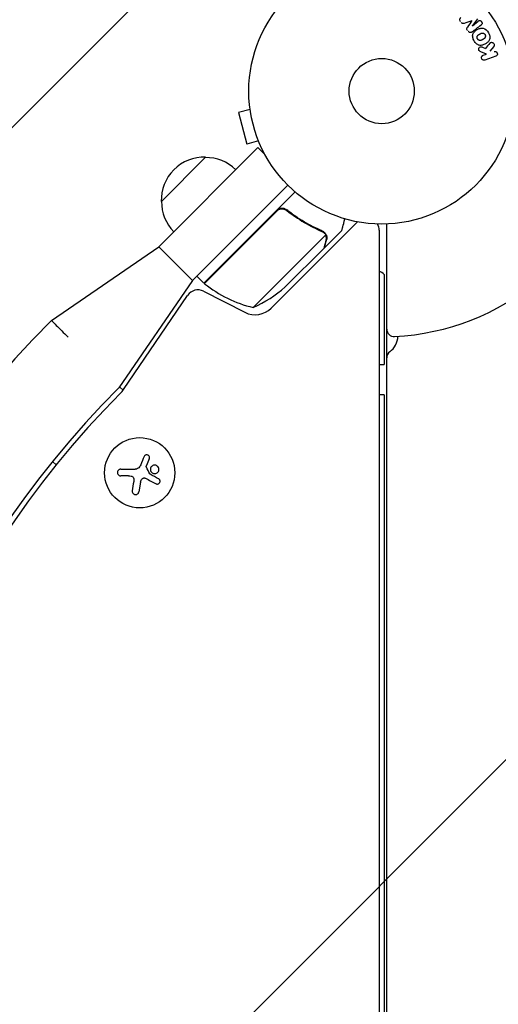
# Model space of a CAD drawing. Units: millimetres. Extents: x -2517 to 2316, y -2332 to 2722.
# Drawn here: x -909 to -719, y 401 to 794 of the extents above; entities that cross this region are included whole.
import ezdxf

# ---------------------------------------------------------------- set-up
doc = ezdxf.new("R2010")
doc.units = ezdxf.units.MM
doc.header["$LTSCALE"] = 20
doc.linetypes.add('HIDDEN', pattern=[9.525, 6.35, -3.175])
for name, color, linetype in [('2d', 230, 'Continuous'), ('AS-Free_Space', 31, 'HIDDEN'), ('AS-Free_Space_Hatch', 31, 'HIDDEN')]:
    doc.layers.add(name, color=color, linetype=linetype)

msp = doc.modelspace()

# ---------------------------------------------------------------- hatches: boundary and pattern name
at = {"layer": 'AS-Free_Space_Hatch'}
h = msp.add_hatch(dxfattribs=at)
h.set_pattern_fill('ANSI31', color=256, scale=100)
h.set_pattern_definition([(45, (-765.1, -6e-14), (-224.506, 224.506), [])])
edge = h.paths.add_edge_path()
edge.add_line((-1382.54, -1332.08), (-1382.54, -19))
edge.add_arc((-382.54, -19), 1000, 0, 180, ccw=False)
edge.add_line((617.46, -19), (617.46, -1332.08))
edge.add_arc((-382.54, -1332.08), 1000, -180, 0, ccw=False)

# ---------------------------------------------------------------- linework, layer by layer
at = {"layer": '2d'}
for p, q in [((-726.91, 793.92, 27.95), (-728.93, 791.18, 27.95)), ((-728.92, 791.16, 27.95), (-726.61, 792.97, 27.95)), ((-724.96, 782.61, 27.95), (-723.69, 782.05, 27.95)), ((-720.42, 782.92, 27.95), (-721.91, 781.05, 27.95)), ((-723.35, 779.81, 27.95), (-725.52, 780.75, 27.95)), ((-724.61, 779.38, 27.95), (-723.35, 779.81, 27.95)), ((-719.64, 778.95, 27.95), (-723.95, 777.47, 27.95)), ((-817.58, 757.75, 27.95), (-822.22, 756.51, 27.95)), ((-817.77, 759.26, 27.95), (-817.77, 759.25, 27.95)), ((-817.77, 759.25, 27.95), (-817.76, 759.21, 27.95)), ((-822.22, 756.51, 27.95), (-818.85, 743.95, 27.95)), ((-854.04, 703.01, 27.95), (-814.45, 742.6, 27.95)), ((-814.21, 745.2, 27.95), (-818.85, 743.95, 27.95)), ((-814.45, 742.6, 27.95), (-811.7, 739.85, 27.95)), ((-813.65, 743.85, 27.95), (-813.63, 743.8, 27.95)), ((-813.63, 743.8, 27.95), (-813.63, 743.8, 27.95)), ((-852.98, 721.04, 27.95), (-835.31, 738.71, 27.95)), ((-840.61, 689.57, 27.95), (-802.57, 727.61, 27.95)), ((-835.98, 688.55, 27.95), (-799.63, 724.89, 27.95)), ((-806.94, 717.29, 27.95), (-835.83, 688.41, 27.95)), ((-802.21, 716.94, 27.95), (-803.27, 718, 27.95)), ((-809.19, 678.57, 27.95), (-774.77, 712.98, 27.95)), ((-763.09, 52.96, 27.95), (-763.09, 712.13, 27.95)), ((-816.36, 678.82, 27.95), (-787.44, 707.74, 27.95)), ((-787.93, 702.65, 27.95), (-781, 709.58, 27.95)), ((-787.86, 708.69, 27.95), (-787.87, 708.69, 27.95)), ((-766.09, 709.59, 27.95), (-766.09, 55.5, 27.95)), ((-896.82, 673.66, 27.95), (-854.04, 703.01, 27.95)), ((-854.04, 703.01, 27.95), (-840.61, 689.57, 27.95)), ((-787.93, 702.65, 27.95), (-788.01, 702.74, 27.95)), ((-803.56, 687.02, 27.95), (-788.07, 702.51, 27.95)), ((-835.98, 688.55, 27.95), (-838.81, 691.37, 27.95)), ((-764.09, 692.04, 27.95), (-764.09, 656.04, 27.95)), ((-840.61, 689.57, 27.95), (-869.95, 646.79, 27.95)), ((-868.06, 646.08, 27.95), (-842.52, 683.66, 27.95)), ((-836.12, 685.31, 27.95), (-819.64, 676.91, 27.95)), ((-766.09, 656.04, 27.95), (-764.09, 656.04, 27.95)), ((-869.7, 647.16, 27.95), (-868.23, 645.84, 27.95)), ((-764.09, 644.04, 27.95), (-766.09, 644.04, 27.95)), ((-764.09, 644.04, 27.95), (-764.09, 121.04, 27.95)), ((-894.92, 616.04, 27.95), (-896.41, 617.38, 27.95)), ((-857.77, 618.55, 27.95), (-858.88, 615.79, 27.95)), ((-869.17, 614.38, 27.95), (-863.43, 614.38, 27.95)), ((-866.1, 611.73, 27.95), (-869.17, 611.73, 27.95)), ((-861.31, 609.18, 27.95), (-861.92, 605.37, 27.95))]:
    msp.add_line(p, q, dxfattribs=at)
for centre, radius in [((-765.09, 765.09, 27.95), 53), ((-765.09, 765.09, 27.95), 13), ((-861.6, 612.95, 27.95), 14)]:
    msp.add_circle(centre, radius, dxfattribs=at)
for centre, radius, start, end in [((-836, 721.73, 27.95), 17, 87.6679, 182.3321), ((-835.17, 721.61, 27.95), 17, 45.6413, 90.8135), ((-765.09, 765.09, 27.95), 98, 273.017, 345.5121), ((-835.88, 720.9, 27.95), 17, 179.1865, 224.3587), ((-771.09, 709.59, 27.95), 5, 360, 30.3212), ((-773.09, 680.04, 27.95), 15, 53.1301, 62.1819), ((-833.83, 690.64, 27.95), 3, 228.1912, 231.4728), ((-804.56, 727.41, 27.95), 50, 231.4728, 256.3497), ((-836.61, 724.54, 27.95), 50, 293.8998, 311.3757), ((-838.39, 680.85, 27.95), 5, 63, 145.8002), ((-815.55, 684.93, 27.95), 9, 243, 315), ((-605.71, 382.54, 27.95), 411.7, 135, 225), ((-760.09, 670.22, 27.95), 3, 180, 273.017), ((-766.59, 667.63, 27.95), 8, 306.2215, 357.6456), ((-760.09, 658.76, 27.95), 3, 126.2215, 180), ((-605.71, 382.54, 27.95), 373.7, 135, 225), ((-605.71, 382.54, 27.95), 371.7, 135.1288, 224.8712), ((-875.51, 651.13, 27.95), 9, 315.1288, 325.8002)]:
    msp.add_arc(centre, radius, start, end, dxfattribs=at)
for centre, major_axis, start_param, end_param in [((-729.1, 793.21, 27.95), (50.22, -64.28), -1.571045, -1.570849), ((-729.98, 792.52, 27.95), (-50.6, 64.77), -1.591736, -1.591508)]:
    msp.add_ellipse(centre, major_axis=major_axis, ratio=0, start_param=start_param, end_param=end_param, dxfattribs=at)
for points, knots in [([(-733.67, 792.82, 27.95), (-733.75, 792.92, 27.95), (-733.82, 793.04, 27.95), (-733.86, 793.16, 27.95), (-733.91, 793.28, 27.95), (-733.94, 793.41, 27.95), (-733.94, 793.54, 27.95), (-733.94, 793.65, 27.95), (-733.92, 793.77, 27.95), (-733.88, 793.87, 27.95), (-733.85, 793.97, 27.95), (-733.79, 794.07, 27.95), (-733.73, 794.15, 27.95), (-733.66, 794.24, 27.95), (-733.58, 794.31, 27.95), (-733.5, 794.38, 27.95)], [0, 0, 0, 0, 0.211935, 0.211935, 0.211935, 0.42554, 0.42554, 0.42554, 0.616183, 0.616183, 0.616183, 0.804578, 0.804578, 0.804578, 1, 1, 1, 1]), ([(-726.61, 792.97, 27.95), (-726.5, 793.06, 27.95), (-726.38, 793.13, 27.95), (-726.25, 793.17, 27.95), (-726.16, 793.19, 27.95), (-726.08, 793.2, 27.95), (-725.99, 793.19, 27.95), (-725.9, 793.18, 27.95), (-725.81, 793.16, 27.95), (-725.72, 793.12, 27.95), (-725.63, 793.08, 27.95), (-725.54, 793.03, 27.95), (-725.46, 792.96, 27.95), (-725.38, 792.89, 27.95), (-725.3, 792.81, 27.95), (-725.24, 792.71, 27.95), (-725.18, 792.62, 27.95), (-725.14, 792.52, 27.95), (-725.11, 792.42, 27.95), (-725.08, 792.32, 27.95), (-725.06, 792.21, 27.95), (-725.07, 792.11, 27.95), (-725.07, 792.01, 27.95), (-725.1, 791.91, 27.95), (-725.14, 791.83, 27.95), (-725.18, 791.74, 27.95), (-725.25, 791.66, 27.95), (-725.32, 791.59, 27.95), (-725.36, 791.55, 27.95), (-725.4, 791.52, 27.95), (-725.45, 791.49, 27.95)], [0, 0, 0, 0, 0.149557, 0.149557, 0.149557, 0.240892, 0.240892, 0.240892, 0.331834, 0.331834, 0.331834, 0.428634, 0.428634, 0.428634, 0.53396, 0.53396, 0.53396, 0.633918, 0.633918, 0.633918, 0.73669, 0.73669, 0.73669, 0.833499, 0.833499, 0.833499, 0.94118, 0.94118, 0.94118, 1, 1, 1, 1]), ([(-732.08, 792.15, 27.95), (-732.19, 792.11, 27.95), (-732.31, 792.07, 27.95), (-732.44, 792.04, 27.95), (-732.53, 792.02, 27.95), (-732.62, 792.01, 27.95), (-732.71, 792.02, 27.95), (-732.79, 792.02, 27.95), (-732.86, 792.04, 27.95), (-732.93, 792.07, 27.95), (-733.01, 792.11, 27.95), (-733.09, 792.16, 27.95), (-733.16, 792.22, 27.95), (-733.25, 792.3, 27.95), (-733.33, 792.39, 27.95), (-733.4, 792.48, 27.95)], [0, 0, 0, 0, 0.262214, 0.262214, 0.262214, 0.45352, 0.45352, 0.45352, 0.59911, 0.59911, 0.59911, 0.778355, 0.778355, 0.778355, 1, 1, 1, 1]), ([(-730.86, 789.23, 27.95), (-730.95, 789.34, 27.95), (-731.03, 789.45, 27.95), (-731.08, 789.58, 27.95), (-731.11, 789.66, 27.95), (-731.14, 789.74, 27.95), (-731.15, 789.82, 27.95), (-731.16, 789.9, 27.95), (-731.15, 789.98, 27.95), (-731.14, 790.06, 27.95), (-731.1, 790.19, 27.95), (-731.04, 790.32, 27.95), (-730.96, 790.43, 27.95), (-730.93, 790.49, 27.95), (-730.89, 790.54, 27.95), (-730.86, 790.59, 27.95)], [0, 0, 0, 0, 0.262144, 0.262144, 0.262144, 0.418954, 0.418954, 0.418954, 0.577827, 0.577827, 0.577827, 0.864518, 0.864518, 0.864518, 1, 1, 1, 1]), ([(-728.24, 785.11, 27.95), (-728.48, 785.52, 27.95), (-728.67, 785.96, 27.95), (-728.86, 786.89, 27.95), (-728.85, 787.36, 27.95), (-728.57, 788.2, 27.95), (-728.31, 788.55, 27.95), (-727.72, 789.16, 27.95), (-727.38, 789.4, 27.95), (-726.66, 789.81, 27.95), (-726.28, 789.98, 27.95), (-725.47, 790.18, 27.95), (-725.04, 790.22, 27.95), (-723.74, 789.94, 27.95), (-723.02, 789.2, 27.95), (-722.55, 788.38, 27.95)], [0, 0, 0, 0, 0.0625, 0.0625, 0.125, 0.125, 0.1875, 0.1875, 0.25, 0.25, 0.3125, 0.3125, 0.375, 0.375, 0.5, 0.5, 0.5, 0.5]), ([(-729.04, 788.68, 27.95), (-729.16, 788.59, 27.95), (-729.29, 788.51, 27.95), (-729.44, 788.46, 27.95), (-729.54, 788.43, 27.95), (-729.66, 788.41, 27.95), (-729.77, 788.42, 27.95), (-729.89, 788.43, 27.95), (-730, 788.46, 27.95), (-730.11, 788.5, 27.95), (-730.22, 788.55, 27.95), (-730.32, 788.61, 27.95), (-730.41, 788.69, 27.95), (-730.48, 788.75, 27.95), (-730.54, 788.82, 27.95), (-730.6, 788.89, 27.95)], [0, 0, 0, 0, 0.270608, 0.270608, 0.270608, 0.467141, 0.467141, 0.467141, 0.66447, 0.66447, 0.66447, 0.851846, 0.851846, 0.851846, 1, 1, 1, 1]), ([(-722.55, 788.38, 27.95), (-722.31, 787.97, 27.95), (-722.13, 787.53, 27.95), (-721.94, 786.61, 27.95), (-721.95, 786.13, 27.95), (-722.23, 785.3, 27.95), (-722.48, 784.95, 27.95), (-723.06, 784.35, 27.95), (-723.4, 784.1, 27.95), (-724.11, 783.69, 27.95), (-724.5, 783.53, 27.95), (-725.31, 783.32, 27.95), (-725.74, 783.28, 27.95), (-726.6, 783.46, 27.95), (-727.02, 783.69, 27.95), (-727.71, 784.31, 27.95), (-728, 784.69, 27.95), (-728.24, 785.11, 27.95)], [0.5, 0.5, 0.5, 0.5, 0.5625, 0.5625, 0.625, 0.625, 0.6875, 0.6875, 0.75, 0.75, 0.8125, 0.8125, 0.875, 0.875, 0.9375, 0.9375, 1, 1, 1, 1]), ([(-726.9, 785.88, 27.95), (-726.93, 785.93, 27.95), (-726.95, 785.98, 27.95), (-726.99, 786.08, 27.95), (-727.01, 786.14, 27.95), (-727.03, 786.24, 27.95), (-727.04, 786.29, 27.95), (-727.05, 786.4, 27.95), (-727.06, 786.46, 27.95), (-727.05, 786.62, 27.95), (-727.04, 786.72, 27.95), (-727, 786.87, 27.95), (-726.97, 786.94, 27.95), (-726.94, 787.01, 27.95), (-726.92, 787.06, 27.95), (-726.91, 787.08, 27.95), (-726.87, 787.14, 27.95), (-726.83, 787.2, 27.95), (-726.78, 787.27, 27.95), (-726.75, 787.3, 27.95), (-726.74, 787.32, 27.95), (-726.73, 787.33, 27.95), (-726.69, 787.37, 27.95), (-726.64, 787.42, 27.95), (-726.57, 787.48, 27.95), (-726.54, 787.5, 27.95), (-726.52, 787.52, 27.95), (-726.51, 787.52, 27.95), (-726.47, 787.56, 27.95), (-726.41, 787.6, 27.95), (-726.34, 787.64, 27.95), (-726.3, 787.67, 27.95), (-726.28, 787.68, 27.95), (-726.27, 787.69, 27.95), (-726.27, 787.69, 27.95), (-726.24, 787.7, 27.95), (-726.21, 787.72, 27.95), (-726.18, 787.74, 27.95), (-726.16, 787.75, 27.95), (-726.15, 787.76, 27.95), (-726.14, 787.76, 27.95), (-726.13, 787.77, 27.95), (-726.11, 787.78, 27.95), (-726.07, 787.81, 27.95), (-726.04, 787.82, 27.95), (-726.03, 787.83, 27.95), (-725.98, 787.86, 27.95), (-725.94, 787.88, 27.95), (-725.91, 787.9, 27.95), (-725.9, 787.9, 27.95), (-725.89, 787.91, 27.95), (-725.89, 787.91, 27.95), (-725.86, 787.92, 27.95), (-725.83, 787.94, 27.95), (-725.8, 787.96, 27.95), (-725.78, 787.97, 27.95), (-725.77, 787.97, 27.95), (-725.71, 788.01, 27.95), (-725.64, 788.04, 27.95), (-725.57, 788.07, 27.95), (-725.54, 788.09, 27.95), (-725.52, 788.1, 27.95), (-725.51, 788.1, 27.95), (-725.45, 788.12, 27.95), (-725.38, 788.15, 27.95), (-725.3, 788.17, 27.95), (-725.27, 788.18, 27.95), (-725.25, 788.19, 27.95), (-725.24, 788.19, 27.95), (-725.17, 788.21, 27.95), (-725.13, 788.21, 27.95), (-725.03, 788.22, 27.95), (-724.98, 788.23, 27.95), (-724.84, 788.22, 27.95), (-724.74, 788.21, 27.95), (-724.59, 788.17, 27.95), (-724.54, 788.15, 27.95), (-724.44, 788.11, 27.95), (-724.4, 788.09, 27.95), (-724.3, 788.03, 27.95), (-724.24, 787.99, 27.95), (-724.17, 787.94, 27.95), (-724.13, 787.91, 27.95), (-724.12, 787.89, 27.95), (-724.02, 787.79, 27.95), (-723.95, 787.7, 27.95), (-723.89, 787.61, 27.95)], [0, 0, 0, 0, 0.0156406, 0.0156406, 0.0312813, 0.0312813, 0.0469219, 0.0469219, 0.0625626, 0.0625626, 0.0938438, 0.0938438, 0.1094845, 0.1173048, 0.1173048, 0.1251251, 0.1251251, 0.1407658, 0.1485861, 0.1524962, 0.1524962, 0.1564064, 0.1564064, 0.172047, 0.1798674, 0.1837775, 0.1837775, 0.1876877, 0.1876877, 0.2033283, 0.2111486, 0.2150588, 0.2170139, 0.2170139, 0.218969, 0.218969, 0.2267893, 0.2306994, 0.2326545, 0.2326545, 0.2346096, 0.2346096, 0.2424299, 0.2463401, 0.2463401, 0.2502502, 0.2502502, 0.2580706, 0.2619807, 0.2639358, 0.2639358, 0.2658909, 0.2658909, 0.2737112, 0.2776214, 0.2776214, 0.2815315, 0.2815315, 0.2971722, 0.3049925, 0.3089026, 0.3089026, 0.3128128, 0.3128128, 0.3284534, 0.3362738, 0.3401839, 0.3401839, 0.3440941, 0.3440941, 0.3597347, 0.3597347, 0.3753754, 0.3753754, 0.4066566, 0.4066566, 0.4222973, 0.4222973, 0.4379379, 0.4379379, 0.4535785, 0.4613989, 0.4613989, 0.4692192, 0.4692192, 0.5005005, 0.5005005, 0.5005005, 0.5005005]), ([(-723.89, 787.61, 27.95), (-723.87, 787.56, 27.95), (-723.83, 787.49, 27.95), (-723.8, 787.41, 27.95), (-723.79, 787.36, 27.95), (-723.78, 787.33, 27.95), (-723.76, 787.25, 27.95), (-723.75, 787.2, 27.95), (-723.74, 787.09, 27.95), (-723.74, 787.04, 27.95), (-723.74, 786.88, 27.95), (-723.76, 786.78, 27.95), (-723.8, 786.62, 27.95), (-723.81, 786.58, 27.95), (-723.85, 786.48, 27.95), (-723.87, 786.44, 27.95), (-723.92, 786.35, 27.95), (-723.96, 786.29, 27.95), (-724.01, 786.23, 27.95), (-724.04, 786.2, 27.95), (-724.05, 786.18, 27.95), (-724.06, 786.17, 27.95), (-724.1, 786.13, 27.95), (-724.15, 786.08, 27.95), (-724.22, 786.03, 27.95), (-724.25, 786, 27.95), (-724.27, 785.99, 27.95), (-724.28, 785.98, 27.95), (-724.32, 785.95, 27.95), (-724.38, 785.91, 27.95), (-724.45, 785.86, 27.95), (-724.48, 785.84, 27.95), (-724.5, 785.82, 27.95), (-724.52, 785.82, 27.95), (-724.54, 785.8, 27.95), (-724.57, 785.78, 27.95), (-724.61, 785.76, 27.95), (-724.63, 785.75, 27.95), (-724.64, 785.74, 27.95), (-724.65, 785.74, 27.95), (-724.67, 785.72, 27.95), (-724.71, 785.7, 27.95), (-724.81, 785.64, 27.95), (-724.85, 785.62, 27.95), (-724.88, 785.6, 27.95), (-724.89, 785.6, 27.95), (-724.89, 785.6, 27.95), (-724.89, 785.6, 27.95), (-724.92, 785.58, 27.95), (-724.96, 785.56, 27.95), (-724.99, 785.54, 27.95), (-725.01, 785.53, 27.95), (-725.02, 785.53, 27.95), (-725.02, 785.52, 27.95), (-725.07, 785.5, 27.95), (-725.14, 785.46, 27.95), (-725.22, 785.43, 27.95), (-725.25, 785.41, 27.95), (-725.27, 785.4, 27.95), (-725.27, 785.4, 27.95), (-725.33, 785.37, 27.95), (-725.4, 785.35, 27.95), (-725.48, 785.32, 27.95), (-725.52, 785.32, 27.95), (-725.54, 785.31, 27.95), (-725.55, 785.31, 27.95), (-725.61, 785.29, 27.95), (-725.66, 785.28, 27.95), (-725.76, 785.27, 27.95), (-725.8, 785.27, 27.95), (-725.95, 785.27, 27.95), (-726.05, 785.29, 27.95), (-726.2, 785.33, 27.95), (-726.25, 785.35, 27.95), (-726.34, 785.38, 27.95), (-726.39, 785.41, 27.95), (-726.48, 785.46, 27.95), (-726.55, 785.5, 27.95), (-726.62, 785.55, 27.95), (-726.66, 785.59, 27.95), (-726.68, 785.6, 27.95), (-726.78, 785.7, 27.95), (-726.84, 785.79, 27.95), (-726.9, 785.88, 27.95)], [0.5005005, 0.5005005, 0.5005005, 0.5005005, 0.5161098, 0.5239145, 0.5239145, 0.5317192, 0.5317192, 0.5473285, 0.5473285, 0.5629379, 0.5629379, 0.5941566, 0.5941566, 0.609766, 0.609766, 0.6253754, 0.6253754, 0.6409847, 0.6487894, 0.6526917, 0.6526917, 0.6565941, 0.6565941, 0.6722034, 0.6800081, 0.6839105, 0.6839105, 0.6878128, 0.6878128, 0.7034222, 0.7112268, 0.7151292, 0.7151292, 0.7190315, 0.7190315, 0.7268362, 0.7307385, 0.7326897, 0.7326897, 0.7346409, 0.7346409, 0.7502502, 0.7502502, 0.7580549, 0.7619573, 0.7639084, 0.7639084, 0.7658596, 0.7658596, 0.7736643, 0.7775666, 0.7795178, 0.7795178, 0.781469, 0.781469, 0.7970783, 0.804883, 0.8087853, 0.8087853, 0.8126877, 0.8126877, 0.828297, 0.8361017, 0.8400041, 0.8400041, 0.8439064, 0.8439064, 0.8595158, 0.8595158, 0.8751251, 0.8751251, 0.9063438, 0.9063438, 0.9219532, 0.9219532, 0.9375626, 0.9375626, 0.9531719, 0.9609766, 0.9609766, 0.9687813, 0.9687813, 1, 1, 1, 1]), ([(-725.52, 780.75, 27.95), (-725.69, 780.83, 27.95), (-725.86, 780.9, 27.95), (-726.02, 781, 27.95), (-726.09, 781.05, 27.95), (-726.16, 781.1, 27.95), (-726.22, 781.16, 27.95), (-726.26, 781.2, 27.95), (-726.31, 781.26, 27.95), (-726.34, 781.32, 27.95), (-726.37, 781.38, 27.95), (-726.4, 781.45, 27.95), (-726.41, 781.52, 27.95), (-726.43, 781.62, 27.95), (-726.42, 781.71, 27.95), (-726.41, 781.81, 27.95), (-726.4, 781.95, 27.95), (-726.36, 782.08, 27.95), (-726.3, 782.2, 27.95), (-726.24, 782.33, 27.95), (-726.16, 782.44, 27.95), (-726.07, 782.54, 27.95), (-726, 782.61, 27.95), (-725.93, 782.67, 27.95), (-725.85, 782.71, 27.95), (-725.78, 782.75, 27.95), (-725.7, 782.77, 27.95), (-725.63, 782.77, 27.95), (-725.53, 782.78, 27.95), (-725.44, 782.77, 27.95), (-725.34, 782.75, 27.95), (-725.21, 782.71, 27.95), (-725.09, 782.66, 27.95), (-724.96, 782.61, 27.95)], [0, 0, 0, 0, 0.15747, 0.15747, 0.15747, 0.224864, 0.224864, 0.224864, 0.280831, 0.280831, 0.280831, 0.337178, 0.337178, 0.337178, 0.4143, 0.4143, 0.4143, 0.530418, 0.530418, 0.530418, 0.649048, 0.649048, 0.649048, 0.732954, 0.732954, 0.732954, 0.801253, 0.801253, 0.801253, 0.885427, 0.885427, 0.885427, 1, 1, 1, 1]), ([(-721.98, 784.14, 27.95), (-721.9, 784.24, 27.95), (-721.8, 784.34, 27.95), (-721.69, 784.41, 27.95), (-721.6, 784.47, 27.95), (-721.5, 784.5, 27.95), (-721.4, 784.52, 27.95), (-721.3, 784.54, 27.95), (-721.19, 784.54, 27.95), (-721.08, 784.52, 27.95), (-720.96, 784.5, 27.95), (-720.84, 784.45, 27.95), (-720.73, 784.39, 27.95), (-720.63, 784.32, 27.95), (-720.54, 784.24, 27.95), (-720.46, 784.14, 27.95), (-720.4, 784.06, 27.95), (-720.35, 783.96, 27.95), (-720.31, 783.86, 27.95), (-720.27, 783.76, 27.95), (-720.24, 783.65, 27.95), (-720.23, 783.54, 27.95), (-720.22, 783.44, 27.95), (-720.23, 783.33, 27.95), (-720.26, 783.23, 27.95), (-720.28, 783.14, 27.95), (-720.32, 783.06, 27.95), (-720.37, 782.98, 27.95), (-720.39, 782.96, 27.95), (-720.4, 782.94, 27.95), (-720.42, 782.92, 27.95)], [0, 0, 0, 0, 0.137001, 0.137001, 0.137001, 0.246393, 0.246393, 0.246393, 0.354986, 0.354986, 0.354986, 0.477177, 0.477177, 0.477177, 0.591071, 0.591071, 0.591071, 0.686744, 0.686744, 0.686744, 0.786579, 0.786579, 0.786579, 0.884953, 0.884953, 0.884953, 0.973899, 0.973899, 0.973899, 1, 1, 1, 1]), ([(-723.95, 777.47, 27.95), (-724.07, 777.43, 27.95), (-724.2, 777.41, 27.95), (-724.32, 777.41, 27.95), (-724.45, 777.42, 27.95), (-724.58, 777.45, 27.95), (-724.7, 777.5, 27.95), (-724.81, 777.55, 27.95), (-724.92, 777.63, 27.95), (-725.01, 777.72, 27.95), (-725.09, 777.8, 27.95), (-725.15, 777.9, 27.95), (-725.2, 778, 27.95), (-725.24, 778.1, 27.95), (-725.27, 778.2, 27.95), (-725.29, 778.3, 27.95), (-725.3, 778.4, 27.95), (-725.29, 778.51, 27.95), (-725.28, 778.6, 27.95), (-725.26, 778.7, 27.95), (-725.22, 778.8, 27.95), (-725.18, 778.89, 27.95), (-725.13, 778.98, 27.95), (-725.06, 779.07, 27.95), (-724.99, 779.14, 27.95), (-724.91, 779.23, 27.95), (-724.81, 779.29, 27.95), (-724.71, 779.34, 27.95), (-724.68, 779.36, 27.95), (-724.64, 779.37, 27.95), (-724.61, 779.38, 27.95)], [0, 0, 0, 0, 0.125552, 0.125552, 0.125552, 0.251655, 0.251655, 0.251655, 0.369233, 0.369233, 0.369233, 0.472673, 0.472673, 0.472673, 0.565575, 0.565575, 0.565575, 0.655406, 0.655406, 0.655406, 0.748993, 0.748993, 0.748993, 0.851357, 0.851357, 0.851357, 0.965167, 0.965167, 0.965167, 1, 1, 1, 1]), ([(-720.3, 780.86, 27.95), (-720.07, 780.94, 27.95), (-719.81, 780.94, 27.95), (-719.33, 780.73, 27.95), (-719.11, 780.51, 27.95), (-718.92, 779.97, 27.95), (-718.95, 779.67, 27.95), (-719.2, 779.2, 27.95), (-719.41, 779.03, 27.95), (-719.64, 778.95, 27.95)], [0, 0, 0, 0, 0.25, 0.25, 0.5, 0.5, 0.75, 0.75, 1, 1, 1, 1]), ([(-806.96, 717.56, 27.95), (-806.83, 717.69, 27.95), (-806.69, 717.81, 27.95), (-806.39, 718.02, 27.95), (-806.23, 718.11, 27.95), (-805.89, 718.26, 27.95), (-805.72, 718.32, 27.95), (-805.36, 718.4, 27.95), (-805.18, 718.43, 27.95), (-804.81, 718.45, 27.95), (-804.63, 718.44, 27.95), (-804.27, 718.39, 27.95), (-804.09, 718.35, 27.95), (-803.75, 718.24, 27.95), (-803.58, 718.17, 27.95), (-803.26, 718, 27.95), (-803.11, 717.9, 27.95), (-802.96, 717.78, 27.95)], [0, 0, 0, 0, 0.000547172, 0.000547172, 0.001094344, 0.001094344, 0.001641516, 0.001641516, 0.002188688, 0.002188688, 0.00273586, 0.00273586, 0.003283032, 0.003283032, 0.003830204, 0.003830204, 0.004377377, 0.004377377, 0.004377377, 0.004377377]), ([(-806.12, 717.88, 27.95), (-805.86, 718, 27.95), (-805.6, 718.09, 27.95), (-805.18, 718.16, 27.95), (-805.04, 718.17, 27.95), (-804.76, 718.18, 27.95), (-804.62, 718.17, 27.95), (-804.2, 718.12, 27.95), (-803.93, 718.05, 27.95), (-803.42, 717.84, 27.95), (-803.17, 717.69, 27.95), (-802.96, 717.52, 27.95)], [0.001013661, 0.001013661, 0.001013661, 0.001013661, 0.001852653, 0.001852653, 0.002272148, 0.002272148, 0.002691644, 0.002691644, 0.003530636, 0.003530636, 0.004369628, 0.004369628, 0.004369628, 0.004369628]), ([(-788.81, 709.33, 27.95), (-791.22, 710.35, 27.95), (-793.61, 711.55, 27.95), (-797.16, 713.65, 27.95), (-798.34, 714.4, 27.95), (-800.09, 715.61, 27.95), (-800.67, 716.03, 27.95), (-801.83, 716.89, 27.95), (-802.4, 717.33, 27.95), (-802.96, 717.78, 27.95)], [0, 0, 0, 0, 0.00869705, 0.00869705, 0.01304558, 0.01304558, 0.01521984, 0.01521984, 0.01739411, 0.01739411, 0.01739411, 0.01739411]), ([(-802.96, 717.52, 27.95), (-800.7, 715.72, 27.95), (-798.39, 714.15, 27.95), (-793.72, 711.38, 27.95), (-791.35, 710.19, 27.95), (-788.95, 709.17, 27.95)], [0, 0, 0, 0, 0.00859307, 0.00859307, 0.01718614, 0.01718614, 0.01718614, 0.01718614]), ([(-781, 709.58, 27.95), (-781, 709.58, 27.95), (-780.97, 709.7, 27.95), (-780.87, 710.07, 27.95), (-780.83, 710.22, 27.95), (-780.76, 710.49, 27.95), (-780.72, 710.63, 27.95), (-780.67, 710.8, 27.95), (-780.64, 710.91, 27.95), (-780.63, 710.97, 27.95), (-780.41, 711.78, 27.95), (-780.13, 712.82, 27.95), (-779.77, 714.16, 27.95)], [0.5, 0.5, 0.5, 0.5, 0.625, 0.625, 0.6875, 0.6875, 0.71875, 0.734375, 0.734375, 0.75, 0.75, 0.9464969, 0.9464969, 0.9464969, 0.9464969]), ([(-787.99, 708.51, 27.95), (-787.88, 708.4, 27.95), (-787.78, 708.28, 27.95), (-787.59, 708.02, 27.95), (-787.51, 707.88, 27.95), (-787.44, 707.74, 27.95)], [0.001328787, 0.001328787, 0.001328787, 0.001328787, 0.001872455, 0.001872455, 0.002416124, 0.002416124, 0.002416124, 0.002416124]), ([(-787.62, 708.41, 27.95), (-787.5, 708.26, 27.95), (-787.4, 708.1, 27.95), (-787.26, 707.82, 27.95), (-787.21, 707.7, 27.95), (-787.17, 707.61, 27.95)], [0.000526185, 0.000526185, 0.000526185, 0.000526185, 0.001315456, 0.001315456, 0.002104727, 0.002104727, 0.002104727, 0.002104727]), ([(-787.23, 705.63, 27.95), (-787.19, 705.8, 27.95), (-787.16, 705.96, 27.95), (-787.13, 706.26, 27.95), (-787.13, 706.4, 27.95), (-787.15, 706.83, 27.95), (-787.2, 707.1, 27.95), (-787.28, 707.36, 27.95)], [0, 0, 0, 0, 0.001089402, 0.001089402, 0.002178803, 0.002178803, 0.004357607, 0.004357607, 0.004357607, 0.004357607]), ([(-787.17, 707.61, 27.95), (-787.12, 707.47, 27.95), (-787.08, 707.33, 27.95), (-787.04, 707.12, 27.95), (-787.02, 707.01, 27.95), (-787, 706.88, 27.95), (-787, 706.82, 27.95), (-786.99, 706.78, 27.95), (-786.99, 706.77, 27.95), (-786.99, 706.76, 27.95), (-786.99, 706.76, 27.95), (-786.97, 706.41, 27.95), (-787.01, 706.09, 27.95), (-787.09, 705.79, 27.95)], [0, 0, 0, 0, 0.25, 0.25, 0.375, 0.4375, 0.46875, 0.484375, 0.492188, 0.492188, 0.5, 0.5, 1, 1, 1, 1]), ([(-788.07, 702.51, 27.95), (-788.01, 702.73, 27.95), (-787.91, 703.11, 27.95), (-787.63, 704.16, 27.95), (-787.45, 704.83, 27.95), (-787.23, 705.63, 27.95)], [0, 0, 0, 0, 0.00517024, 0.00517024, 0.01034048, 0.01034048, 0.01034048, 0.01034048]), ([(-857.77, 618.55, 27.95), (-857.73, 618.67, 27.95), (-857.7, 618.8, 27.95), (-857.69, 618.93, 27.95), (-857.69, 619.07, 27.95), (-857.71, 619.2, 27.95), (-857.76, 619.33, 27.95), (-857.8, 619.45, 27.95), (-857.87, 619.57, 27.95), (-857.95, 619.68, 27.95), (-858.03, 619.77, 27.95), (-858.13, 619.85, 27.95), (-858.24, 619.92, 27.95), (-858.34, 619.98, 27.95), (-858.45, 620.02, 27.95), (-858.57, 620.05, 27.95), (-858.68, 620.07, 27.95), (-858.8, 620.08, 27.95), (-858.91, 620.07, 27.95), (-859.03, 620.06, 27.95), (-859.14, 620.03, 27.95), (-859.25, 619.98, 27.95), (-859.36, 619.94, 27.95), (-859.46, 619.87, 27.95), (-859.55, 619.79, 27.95), (-859.65, 619.7, 27.95), (-859.73, 619.6, 27.95), (-859.79, 619.49, 27.95), (-859.8, 619.46, 27.95), (-859.82, 619.43, 27.95), (-859.83, 619.39, 27.95)], [0, 0, 0, 0, 0.117688, 0.117688, 0.117688, 0.23572, 0.23572, 0.23572, 0.348983, 0.348983, 0.348983, 0.453941, 0.453941, 0.453941, 0.55245, 0.55245, 0.55245, 0.649106, 0.649106, 0.649106, 0.748614, 0.748614, 0.748614, 0.85433, 0.85433, 0.85433, 0.967387, 0.967387, 0.967387, 1, 1, 1, 1]), ([(-869.17, 614.38, 27.95), (-869.33, 614.38, 27.95), (-869.49, 614.35, 27.95), (-869.64, 614.29, 27.95), (-869.79, 614.23, 27.95), (-869.94, 614.15, 27.95), (-870.06, 614.03, 27.95), (-870.18, 613.93, 27.95), (-870.28, 613.79, 27.95), (-870.35, 613.65, 27.95), (-870.42, 613.51, 27.95), (-870.46, 613.37, 27.95), (-870.48, 613.22, 27.95), (-870.5, 613.08, 27.95), (-870.49, 612.94, 27.95), (-870.47, 612.8, 27.95), (-870.44, 612.67, 27.95), (-870.4, 612.54, 27.95), (-870.33, 612.43, 27.95), (-870.27, 612.31, 27.95), (-870.19, 612.2, 27.95), (-870.09, 612.11, 27.95), (-869.99, 612.01, 27.95), (-869.87, 611.92, 27.95), (-869.75, 611.86, 27.95), (-869.61, 611.8, 27.95), (-869.46, 611.75, 27.95), (-869.31, 611.74, 27.95), (-869.26, 611.73, 27.95), (-869.21, 611.73, 27.95), (-869.17, 611.73, 27.95)], [0, 0, 0, 0, 0.12144, 0.12144, 0.12144, 0.243283, 0.243283, 0.243283, 0.358856, 0.358856, 0.358856, 0.462986, 0.462986, 0.462986, 0.558085, 0.558085, 0.558085, 0.650496, 0.650496, 0.650496, 0.746429, 0.746429, 0.746429, 0.850305, 0.850305, 0.850305, 0.963913, 0.963913, 0.963913, 1, 1, 1, 1]), ([(-858.93, 615.21, 27.95), (-858.95, 615.26, 27.95), (-858.97, 615.31, 27.95), (-858.98, 615.37, 27.95), (-858.98, 615.42, 27.95), (-858.98, 615.48, 27.95), (-858.97, 615.53, 27.95), (-858.97, 615.54, 27.95), (-858.96, 615.55, 27.95), (-858.96, 615.57, 27.95)], [0, 0, 0, 0, 0.444984, 0.444984, 0.444984, 0.890124, 0.890124, 0.890124, 1, 1, 1, 1]), ([(-857.46, 612.32, 27.95), (-857.49, 612.33, 27.95), (-857.51, 612.36, 27.95), (-857.54, 612.38, 27.95), (-857.55, 612.4, 27.95), (-857.57, 612.42, 27.95), (-857.58, 612.45, 27.95)], [0, 0, 0, 0, 0.541586, 0.541586, 0.541586, 1, 1, 1, 1]), ([(-854.34, 615.38, 27.95), (-854.63, 615.73, 27.95), (-855.05, 615.94, 27.95), (-855.92, 616.02, 27.95), (-856.36, 615.89, 27.95), (-857.04, 615.35, 27.95), (-857.28, 614.93, 27.95), (-857.38, 614.02, 27.95), (-857.24, 613.54, 27.95), (-856.94, 613.2, 27.95)], [0, 0, 0, 0, 0.125, 0.125, 0.25, 0.25, 0.375, 0.375, 0.5, 0.5, 0.5, 0.5]), ([(-856.94, 613.2, 27.95), (-856.65, 612.85, 27.95), (-856.23, 612.63, 27.95), (-855.36, 612.56, 27.95), (-854.92, 612.69, 27.95), (-854.24, 613.23, 27.95), (-854, 613.64, 27.95), (-853.9, 614.56, 27.95), (-854.04, 615.03, 27.95), (-854.34, 615.38, 27.95)], [0.5, 0.5, 0.5, 0.5, 0.625, 0.625, 0.75, 0.75, 0.875, 0.875, 1, 1, 1, 1]), ([(-864.95, 611.6, 27.95), (-864.81, 611.56, 27.95), (-864.68, 611.51, 27.95), (-864.56, 611.43, 27.95), (-864.44, 611.36, 27.95), (-864.33, 611.26, 27.95), (-864.25, 611.15, 27.95), (-864.16, 611.05, 27.95), (-864.09, 610.92, 27.95), (-864.04, 610.79, 27.95), (-864, 610.68, 27.95), (-863.97, 610.55, 27.95), (-863.97, 610.43, 27.95)], [0, 0, 0, 0, 0.2593, 0.2593, 0.2593, 0.519012, 0.519012, 0.519012, 0.774897, 0.774897, 0.774897, 1, 1, 1, 1]), ([(-860.55, 610.6, 27.95), (-860.46, 610.68, 27.95), (-860.36, 610.75, 27.95), (-860.25, 610.8, 27.95), (-860.14, 610.84, 27.95), (-860.03, 610.87, 27.95), (-859.91, 610.88, 27.95), (-859.79, 610.89, 27.95), (-859.67, 610.88, 27.95), (-859.56, 610.85, 27.95), (-859.47, 610.83, 27.95), (-859.4, 610.8, 27.95), (-859.32, 610.76, 27.95)], [0, 0, 0, 0, 0.26951, 0.26951, 0.26951, 0.539189, 0.539189, 0.539189, 0.809594, 0.809594, 0.809594, 1, 1, 1, 1]), ([(-855.1, 608.56, 27.95), (-854.99, 608.5, 27.95), (-854.85, 608.46, 27.95), (-854.72, 608.45, 27.95), (-854.58, 608.43, 27.95), (-854.44, 608.44, 27.95), (-854.31, 608.48, 27.95), (-854.18, 608.51, 27.95), (-854.05, 608.57, 27.95), (-853.94, 608.65, 27.95), (-853.84, 608.73, 27.95), (-853.75, 608.82, 27.95), (-853.68, 608.93, 27.95), (-853.61, 609.02, 27.95), (-853.56, 609.13, 27.95), (-853.53, 609.24, 27.95), (-853.5, 609.35, 27.95), (-853.49, 609.46, 27.95), (-853.49, 609.57, 27.95), (-853.49, 609.68, 27.95), (-853.51, 609.79, 27.95), (-853.55, 609.9, 27.95), (-853.59, 610.01, 27.95), (-853.64, 610.11, 27.95), (-853.71, 610.21, 27.95), (-853.79, 610.31, 27.95), (-853.88, 610.39, 27.95), (-853.98, 610.46, 27.95), (-854.01, 610.48, 27.95), (-854.04, 610.5, 27.95), (-854.08, 610.52, 27.95)], [0, 0, 0, 0, 0.123267, 0.123267, 0.123267, 0.246944, 0.246944, 0.246944, 0.364412, 0.364412, 0.364412, 0.469764, 0.469764, 0.469764, 0.565076, 0.565076, 0.565076, 0.656937, 0.656937, 0.656937, 0.751946, 0.751946, 0.751946, 0.854928, 0.854928, 0.854928, 0.968152, 0.968152, 0.968152, 1, 1, 1, 1]), ([(-864.57, 605.78, 27.95), (-864.59, 605.62, 27.95), (-864.59, 605.46, 27.95), (-864.55, 605.3, 27.95), (-864.52, 605.14, 27.95), (-864.45, 604.98, 27.95), (-864.36, 604.84, 27.95), (-864.27, 604.71, 27.95), (-864.16, 604.58, 27.95), (-864.02, 604.49, 27.95), (-863.9, 604.4, 27.95), (-863.76, 604.33, 27.95), (-863.62, 604.29, 27.95), (-863.49, 604.25, 27.95), (-863.34, 604.24, 27.95), (-863.21, 604.24, 27.95), (-863.07, 604.24, 27.95), (-862.93, 604.27, 27.95), (-862.81, 604.31, 27.95), (-862.68, 604.35, 27.95), (-862.55, 604.42, 27.95), (-862.45, 604.5, 27.95), (-862.33, 604.59, 27.95), (-862.22, 604.69, 27.95), (-862.14, 604.81, 27.95), (-862.05, 604.94, 27.95), (-861.99, 605.08, 27.95), (-861.95, 605.23, 27.95), (-861.93, 605.28, 27.95), (-861.92, 605.32, 27.95), (-861.92, 605.37, 27.95)], [0, 0, 0, 0, 0.120796, 0.120796, 0.120796, 0.242046, 0.242046, 0.242046, 0.356333, 0.356333, 0.356333, 0.459168, 0.459168, 0.459168, 0.553739, 0.553739, 0.553739, 0.646543, 0.646543, 0.646543, 0.743592, 0.743592, 0.743592, 0.848997, 0.848997, 0.848997, 0.964083, 0.964083, 0.964083, 1, 1, 1, 1])]:
    msp.add_open_spline(points, degree=3, knots=knots, dxfattribs=at)
for points in [[(-732.08, 792.15, 27.95), (-731.11, 792.5, 27.95), (-730.12, 792.86, 27.95), (-729.11, 793.22, 27.95)], [(-729.1, 793.21, 27.95), (-729.7, 792.32, 27.95), (-730.29, 791.44, 27.95), (-730.86, 790.59, 27.95)], [(-729.04, 788.68, 27.95), (-727.89, 789.58, 27.95), (-726.69, 790.51, 27.95), (-725.45, 791.49, 27.95)], [(-721.98, 784.14, 27.95), (-722.56, 783.43, 27.95), (-723.13, 782.74, 27.95), (-723.69, 782.05, 27.95)], [(-806.12, 717.88, 27.95), (-806.43, 717.73, 27.95), (-806.7, 717.54, 27.95), (-806.94, 717.29, 27.95)], [(-788.95, 709.17, 27.95), (-788.59, 709.01, 27.95), (-788.28, 708.8, 27.95), (-788.01, 708.53, 27.95)], [(-788.81, 709.33, 27.95), (-788.47, 709.18, 27.95), (-788.17, 708.98, 27.95), (-787.91, 708.73, 27.95)], [(-788.01, 708.53, 27.95), (-788.01, 708.53, 27.95), (-788.01, 708.53, 27.95), (-788, 708.53, 27.95)], [(-787.99, 708.51, 27.95), (-788, 708.52, 27.95), (-788, 708.52, 27.95), (-788, 708.53, 27.95)], [(-787.91, 708.73, 27.95), (-787.9, 708.72, 27.95), (-787.88, 708.7, 27.95), (-787.87, 708.69, 27.95)], [(-787.62, 708.41, 27.95), (-787.69, 708.5, 27.95), (-787.77, 708.6, 27.95), (-787.86, 708.69, 27.95)], [(-787.44, 707.74, 27.95), (-787.38, 707.61, 27.95), (-787.33, 707.49, 27.95), (-787.28, 707.36, 27.95)], [(-896.82, 673.66, 27.95), (-896.82, 673.66, 27.95), (-896.82, 673.66, 27.95), (-896.82, 673.66, 27.95)], [(-896.82, 673.66, 27.95), (-896.82, 673.66, 27.95), (-896.47, 673.31, 27.95), (-894.98, 671.81, 27.95), (-892.76, 669.6, 27.95), (-891, 667.84, 27.95), (-890.09, 666.93, 27.95)], [(-859.83, 619.39, 27.95), (-860.28, 618.33, 27.95), (-860.74, 617.23, 27.95), (-861.21, 616.11, 27.95)], [(-861.67, 615.28, 27.95), (-862.07, 614.72, 27.95), (-862.74, 614.38, 27.95), (-863.43, 614.38, 27.95)], [(-861.6, 615.38, 27.95), (-861.62, 615.35, 27.95), (-861.65, 615.31, 27.95), (-861.67, 615.28, 27.95)], [(-861.21, 616.11, 27.95), (-861.31, 615.85, 27.95), (-861.44, 615.61, 27.95), (-861.6, 615.38, 27.95)], [(-858.96, 615.57, 27.95), (-858.94, 615.64, 27.95), (-858.91, 615.72, 27.95), (-858.88, 615.79, 27.95)], [(-857.58, 612.45, 27.95), (-858.03, 613.37, 27.95), (-858.48, 614.29, 27.95), (-858.93, 615.21, 27.95)], [(-854.08, 610.52, 27.95), (-855.16, 611.09, 27.95), (-856.29, 611.7, 27.95), (-857.46, 612.32, 27.95)], [(-866.1, 611.73, 27.95), (-865.71, 611.73, 27.95), (-865.33, 611.69, 27.95), (-864.95, 611.6, 27.95)], [(-864.01, 609.42, 27.95), (-864.21, 608.17, 27.95), (-864.39, 606.95, 27.95), (-864.57, 605.78, 27.95)], [(-863.97, 610.43, 27.95), (-863.95, 610.09, 27.95), (-863.96, 609.76, 27.95), (-864.01, 609.42, 27.95)], [(-861.31, 609.18, 27.95), (-861.23, 609.72, 27.95), (-860.96, 610.22, 27.95), (-860.55, 610.6, 27.95)], [(-859.32, 610.76, 27.95), (-857.86, 610, 27.95), (-856.44, 609.26, 27.95), (-855.1, 608.56, 27.95)]]:
    msp.add_open_spline(points, degree=3, dxfattribs=at)
msp.add_rational_spline([(-787.93, 702.65, 27.95), (-787.93, 702.65, 27.95), (-787.64, 703.71, 27.95), (-787.09, 705.79, 27.95)], [0.983775506511, 0.983775506511, 0.989183671007, 1], degree=3, dxfattribs=at)
at = {"layer": 'AS-Free_Space', "flags": 128}
msp.add_lwpolyline([(-1382.54, -1332.08), (-1382.54, -19, -1), (617.46, -19), (617.46, -1332.08, -1)], format="xyb", close=True, dxfattribs=at)

doc.saveas('drawing.dxf')
